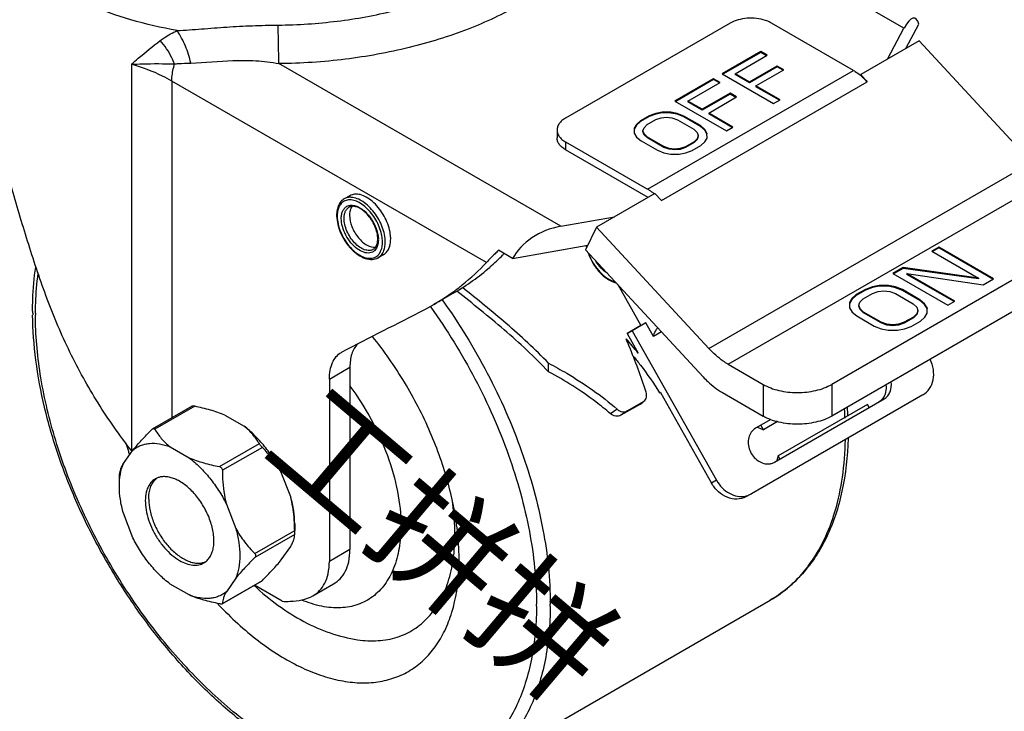
# Model space of a CAD drawing. Units: millimetres. Extents: x 733 to 1338, y -451 to -31.
# Drawn here: x 1089 to 1191, y -405 to -334 of the extents above; entities that cross this region are included whole.
import ezdxf

# ---------------------------------------------------------------- set-up
doc = ezdxf.new("R2010")
doc.units = ezdxf.units.MM
doc.header["$LTSCALE"] = 30.734
doc.layers.get('0').update_dxf_attribs({"linetype": 'CONTINUOUS'})
doc.layers.add('02___PRT_ALL_AXES', color=7, linetype='CONTINUOUS')
doc.layers.add('shuiyin', color=254, linetype='CONTINUOUS')
doc.styles.get("Standard").update_dxf_attribs({"font": 'txt', "width": 0.85})

msp = doc.modelspace()

# ---------------------------------------------------------------- linework, layer by layer
at = {"color": 7, "linetype": 'Continuous'}
for p, q in [((1180.51, -334.95), (1151.47, -318.19)), ((1162.62, -334.43), (1145.65, -344.22)), ((1175.32, -339.31), (1166.86, -334.43)), ((1180.69, -337.06), (1182.03, -334.54)), ((1178.81, -338.15), (1180.51, -334.95)), ((1182.07, -336.26), (1176.06, -339.73)), ((1182.07, -336.26), (1193.65, -348.79)), ((1165.75, -337.35), (1161.78, -339.65)), ((1165.75, -337.44), (1161.85, -339.69)), ((1163.12, -339.66), (1166.43, -337.74)), ((1165.75, -337.35), (1165.75, -337.44)), ((1166.43, -337.74), (1165.75, -337.35)), ((1166.36, -337.79), (1165.75, -337.44)), ((1100.92, -338.67), (1100.92, -378.49)), ((1145.15, -355.37), (1116.12, -338.6)), ((1154.1, -351.55), (1175.32, -339.31)), ((1161.78, -339.65), (1167.08, -342.71)), ((1164.58, -340.51), (1163.12, -339.66)), ((1163.12, -339.66), (1163.12, -339.74)), ((1164.58, -340.59), (1163.12, -339.74)), ((1167.46, -338.85), (1164.58, -340.51)), ((1167.46, -338.93), (1164.58, -340.59)), ((1165.26, -340.9), (1168.13, -339.24)), ((1167.46, -338.85), (1167.46, -338.93)), ((1168.13, -339.24), (1167.46, -338.85)), ((1168.06, -339.28), (1167.46, -338.93)), ((1176.02, -339.8), (1176.06, -339.73)), ((1176.73, -340.47), (1176.06, -339.73)), ((1105.08, -340.4), (1105.08, -375.12)), ((1137.49, -359.11), (1105.08, -340.4)), ((1155.52, -352.71), (1176.73, -340.47)), ((1160.89, -340.16), (1156.91, -342.46)), ((1160.89, -340.24), (1156.99, -342.5)), ((1158.25, -342.47), (1161.57, -340.55)), ((1161.57, -340.55), (1160.89, -340.16)), ((1160.89, -340.16), (1160.89, -340.24)), ((1161.5, -340.59), (1160.89, -340.24)), ((1164.58, -340.51), (1164.58, -340.59)), ((1162.59, -341.65), (1159.72, -343.31)), ((1162.59, -341.74), (1159.72, -343.39)), ((1163.27, -342.04), (1162.59, -341.65)), ((1162.59, -341.65), (1162.59, -341.74)), ((1163.2, -342.09), (1162.59, -341.74)), ((1167.74, -342.33), (1165.26, -340.9)), ((1165.26, -340.9), (1165.26, -340.98)), ((1167.67, -342.37), (1165.26, -340.98)), ((1156.91, -342.46), (1162.22, -345.52)), ((1159.72, -343.31), (1158.25, -342.47)), ((1158.25, -342.47), (1158.25, -342.55)), ((1159.72, -343.39), (1158.25, -342.55)), ((1160.4, -343.7), (1163.27, -342.04)), ((1167.08, -342.71), (1167.74, -342.33)), ((1154.93, -343.73), (1154.26, -343.99)), ((1154.93, -343.82), (1154.26, -344.07)), ((1155.6, -343.61), (1154.93, -343.73)), ((1155.6, -343.69), (1154.93, -343.82)), ((1154.93, -343.73), (1154.93, -343.82)), ((1156.49, -343.61), (1155.6, -343.61)), ((1155.6, -343.61), (1155.6, -343.69)), ((1156.49, -343.7), (1155.6, -343.69)), ((1157.16, -343.75), (1156.49, -343.61)), ((1156.49, -343.61), (1156.49, -343.7)), ((1157.16, -343.83), (1156.49, -343.7)), ((1157.84, -344.01), (1157.16, -343.75)), ((1157.16, -343.75), (1157.16, -343.83)), ((1157.84, -344.09), (1157.16, -343.83)), ((1159.72, -343.31), (1159.72, -343.39)), ((1162.88, -345.14), (1160.4, -343.7)), ((1160.4, -343.7), (1160.4, -343.78)), ((1162.81, -345.18), (1160.4, -343.78)), ((1152.94, -344.88), (1152.72, -345.27)), ((1153.38, -344.5), (1152.94, -344.88)), ((1153.38, -344.58), (1152.94, -344.96)), ((1152.94, -344.88), (1152.94, -344.96)), ((1154.26, -343.99), (1153.38, -344.5)), ((1154.26, -344.07), (1153.38, -344.58)), ((1153.38, -344.5), (1153.38, -344.58)), ((1154.06, -344.89), (1154.94, -344.38)), ((1154.26, -343.99), (1154.26, -344.07)), ((1154.94, -344.38), (1155.5, -344.19)), ((1155.5, -344.19), (1156.05, -344.13)), ((1156.05, -344.13), (1156.61, -344.2)), ((1156.61, -344.2), (1157.17, -344.39)), ((1157.17, -344.39), (1158.87, -345.37)), ((1159.53, -344.99), (1157.84, -344.01)), ((1157.84, -344.01), (1157.84, -344.09)), ((1159.53, -345.07), (1157.84, -344.09)), ((1144.77, -345.45), (1144.77, -346.27)), ((1152.94, -344.96), (1152.72, -345.35)), ((1152.72, -345.27), (1152.73, -345.78)), ((1152.73, -345.78), (1152.96, -346.17)), ((1153.62, -345.53), (1153.73, -345.21)), ((1153.74, -345.85), (1153.62, -345.53)), ((1153.74, -345.94), (1153.62, -345.61)), ((1153.73, -345.21), (1154.06, -344.89)), ((1154.08, -346.18), (1153.74, -345.85)), ((1153.74, -345.85), (1153.74, -345.94)), ((1158.87, -345.37), (1159.21, -345.69)), ((1159.21, -345.69), (1159.32, -346.02)), ((1159.53, -344.99), (1159.53, -345.07)), ((1159.98, -345.38), (1159.53, -344.99)), ((1159.98, -345.46), (1159.53, -345.07)), ((1159.98, -345.38), (1159.98, -345.46)), ((1160.21, -345.76), (1159.98, -345.38)), ((1160.21, -345.85), (1159.98, -345.46)), ((1160.22, -346.28), (1160.21, -345.76)), ((1160.21, -345.76), (1160.21, -345.85)), ((1162.22, -345.52), (1162.88, -345.14)), ((1145.65, -346.67), (1145.65, -347.49)), ((1145.65, -346.67), (1154.1, -351.55)), ((1152.96, -346.17), (1153.42, -346.56)), ((1153.42, -346.56), (1155.11, -347.54)), ((1154.08, -346.26), (1153.74, -345.94)), ((1155.77, -347.16), (1154.08, -346.18)), ((1154.08, -346.18), (1154.08, -346.26)), ((1155.77, -347.24), (1154.08, -346.26)), ((1158.89, -346.66), (1158.01, -347.17)), ((1158.89, -346.74), (1158.01, -347.25)), ((1159.22, -346.34), (1158.89, -346.66)), ((1159.22, -346.42), (1158.89, -346.74)), ((1158.89, -346.66), (1158.89, -346.74)), ((1159.32, -346.02), (1159.22, -346.34)), ((1159.32, -346.1), (1159.22, -346.42)), ((1159.22, -346.34), (1159.22, -346.42)), ((1159.57, -347.05), (1160.01, -346.67)), ((1160.01, -346.67), (1160.22, -346.28)), ((1154.14, -352.39), (1145.65, -347.49)), ((1155.11, -347.54), (1155.78, -347.8)), ((1156.33, -347.35), (1155.77, -347.16)), ((1155.77, -347.16), (1155.77, -347.24)), ((1156.33, -347.43), (1155.77, -347.24)), ((1155.78, -347.8), (1156.46, -347.93)), ((1156.89, -347.42), (1156.33, -347.35)), ((1156.33, -347.35), (1156.33, -347.43)), ((1156.89, -347.5), (1156.33, -347.43)), ((1157.45, -347.36), (1156.89, -347.42)), ((1156.89, -347.42), (1156.89, -347.5)), ((1157.45, -347.44), (1156.89, -347.5)), ((1157.35, -347.94), (1158.02, -347.81)), ((1158.01, -347.17), (1157.45, -347.36)), ((1158.01, -347.25), (1157.45, -347.44)), ((1157.45, -347.36), (1157.45, -347.44)), ((1158.01, -347.17), (1158.01, -347.25)), ((1158.02, -347.81), (1158.68, -347.56)), ((1158.68, -347.56), (1159.57, -347.05)), ((1156.46, -347.93), (1157.35, -347.94)), ((1160.41, -367.98), (1193.65, -348.79)), ((1162.39, -369.6), (1195.63, -350.41)), ((1154.84, -351.98), (1148.83, -355.45)), ((1155.52, -352.71), (1154.84, -351.98)), ((1145.15, -355.37), (1150.68, -354.38)), ((1148.83, -355.45), (1147.7, -357.79)), ((1148.83, -355.45), (1160.41, -367.98)), ((1199.22, -356.57), (1173.06, -371.67)), ((1140.19, -358.7), (1138.74, -357.85)), ((1140.19, -358.7), (1147.93, -357.32)), ((1147.7, -357.79), (1159.82, -370.9)), ((1184.09, -357.52), (1183.38, -357.93)), ((1183.38, -357.93), (1188.19, -360.71)), ((1184.09, -357.6), (1183.45, -357.97)), ((1189.74, -360.79), (1184.09, -357.52)), ((1184.09, -357.52), (1184.09, -357.6)), ((1189.67, -360.83), (1184.09, -357.6)), ((1199.22, -359.83), (1173.06, -374.94)), ((1180.43, -359.63), (1179.37, -360.24)), ((1180.43, -359.71), (1179.44, -360.28)), ((1188.19, -360.71), (1180.43, -359.63)), ((1180.43, -359.63), (1180.43, -359.71)), ((1188.19, -360.79), (1180.43, -359.71)), ((1179.37, -360.24), (1185.03, -363.51)), ((1180.8, -360.25), (1188.68, -361.4)), ((1185.74, -363.1), (1180.8, -360.25)), ((1180.8, -360.25), (1180.8, -360.33)), ((1185.67, -363.14), (1180.8, -360.33)), ((1188.19, -360.71), (1188.19, -360.79)), ((1188.68, -361.4), (1189.74, -360.79)), ((1151.03, -361.39), (1153.4, -365.6)), ((1176.54, -361.88), (1175.6, -362.42)), ((1176.54, -361.96), (1175.6, -362.5)), ((1177.25, -361.61), (1176.54, -361.88)), ((1177.25, -361.69), (1176.54, -361.96)), ((1176.54, -361.88), (1176.54, -361.96)), ((1177.97, -361.47), (1177.25, -361.61)), ((1177.97, -361.55), (1177.25, -361.69)), ((1177.25, -361.61), (1177.25, -361.69)), ((1177.27, -362.29), (1177.86, -362.09)), ((1177.86, -362.09), (1178.45, -362.03)), ((1178.92, -361.48), (1177.97, -361.47)), ((1177.97, -361.47), (1177.97, -361.55)), ((1178.92, -361.56), (1177.97, -361.55)), ((1178.45, -362.03), (1179.05, -362.1)), ((1179.64, -361.62), (1178.92, -361.48)), ((1178.92, -361.48), (1178.92, -361.56)), ((1179.64, -361.7), (1178.92, -361.56)), ((1179.05, -362.1), (1179.65, -362.31)), ((1180.36, -361.9), (1179.64, -361.62)), ((1179.64, -361.62), (1179.64, -361.7)), ((1180.36, -361.98), (1179.64, -361.7)), ((1182.16, -362.94), (1180.36, -361.9)), ((1180.36, -361.9), (1180.36, -361.98)), ((1182.16, -363.02), (1180.36, -361.98)), ((1134.2, -362.2), (1132.08, -363.43)), ((1175.13, -362.83), (1174.9, -363.24)), ((1175.13, -362.91), (1174.9, -363.32)), ((1175.6, -362.42), (1175.13, -362.83)), ((1175.6, -362.5), (1175.13, -362.91)), ((1175.13, -362.83), (1175.13, -362.91)), ((1175.6, -362.42), (1175.6, -362.5)), ((1175.97, -363.18), (1176.32, -362.84)), ((1176.32, -362.84), (1177.27, -362.29)), ((1179.65, -362.31), (1181.45, -363.35)), ((1182.64, -363.36), (1182.16, -362.94)), ((1182.16, -362.94), (1182.16, -363.02)), ((1182.64, -363.44), (1182.16, -363.02)), ((1185.03, -363.51), (1185.74, -363.1)), ((1131.14, -363.94), (1132.08, -363.43)), ((1131.7, -363.63), (1131.75, -363.69)), ((1131.75, -363.69), (1131.76, -363.71)), ((1174.9, -363.24), (1174.91, -363.79)), ((1174.91, -363.79), (1175.16, -364.21)), ((1175.86, -363.52), (1175.97, -363.18)), ((1175.99, -363.87), (1175.86, -363.52)), ((1175.99, -363.95), (1175.86, -363.6)), ((1176.35, -364.21), (1175.99, -363.87)), ((1175.99, -363.87), (1175.99, -363.95)), ((1176.35, -364.29), (1175.99, -363.95)), ((1181.45, -363.35), (1181.82, -363.7)), ((1181.82, -363.7), (1181.94, -364.04)), ((1181.94, -364.04), (1181.83, -364.38)), ((1181.94, -364.12), (1181.83, -364.47)), ((1182.89, -363.77), (1182.64, -363.36)), ((1182.64, -363.36), (1182.64, -363.44)), ((1182.89, -363.85), (1182.64, -363.44)), ((1182.9, -364.32), (1182.89, -363.77)), ((1182.89, -363.77), (1182.89, -363.85)), ((1175.16, -364.21), (1175.64, -364.62)), ((1175.64, -364.62), (1177.45, -365.66)), ((1178.15, -365.25), (1176.35, -364.21)), ((1176.35, -364.21), (1176.35, -364.29)), ((1178.15, -365.34), (1176.35, -364.29)), ((1181.48, -364.73), (1180.54, -365.27)), ((1181.48, -364.81), (1180.54, -365.35)), ((1181.26, -365.69), (1182.2, -365.14)), ((1181.83, -364.38), (1181.48, -364.73)), ((1181.83, -364.47), (1181.48, -364.81)), ((1181.48, -364.73), (1181.48, -364.81)), ((1181.83, -364.38), (1181.83, -364.47)), ((1182.2, -365.14), (1182.67, -364.73)), ((1182.67, -364.73), (1182.9, -364.32)), ((1153.4, -365.6), (1151.99, -366.42)), ((1151.99, -366.42), (1152.5, -366.15)), ((1153.91, -365.33), (1152.5, -366.15)), ((1152.5, -366.15), (1161.19, -381.56)), ((1153.91, -365.33), (1153.4, -365.6)), ((1154.69, -366.72), (1153.91, -365.33)), ((1177.45, -365.66), (1178.17, -365.94)), ((1178.75, -365.46), (1178.15, -365.25)), ((1178.15, -365.25), (1178.15, -365.34)), ((1178.75, -365.55), (1178.15, -365.34)), ((1178.17, -365.94), (1178.88, -366.08)), ((1179.35, -365.54), (1178.75, -365.46)), ((1178.75, -365.46), (1178.75, -365.55)), ((1179.35, -365.62), (1178.75, -365.55)), ((1178.88, -366.08), (1179.84, -366.09)), ((1179.94, -365.47), (1179.35, -365.54)), ((1179.35, -365.54), (1179.35, -365.62)), ((1179.94, -365.55), (1179.35, -365.62)), ((1179.84, -366.09), (1180.55, -365.96)), ((1180.54, -365.27), (1179.94, -365.47)), ((1180.54, -365.35), (1179.94, -365.55)), ((1179.94, -365.47), (1179.94, -365.55)), ((1180.54, -365.27), (1180.54, -365.35)), ((1180.55, -365.96), (1181.26, -365.69)), ((1151.99, -366.42), (1153.14, -368.45)), ((1155.52, -366.24), (1154.69, -366.72)), ((1122.55, -368.37), (1122.63, -368.32)), ((1121.31, -371.12), (1123.43, -369.89)), ((1123.43, -369.89), (1123.43, -388.7)), ((1143.9, -370.37), (1143.9, -369.49)), ((1162.39, -369.6), (1165.99, -371.67)), ((1121.31, -371.12), (1121.31, -389.93)), ((1165.99, -371.67), (1165.99, -374.94)), ((1173.06, -371.67), (1173.06, -374.94)), ((1155.42, -372.5), (1155.34, -372.55)), ((1155.34, -372.55), (1155.42, -372.5)), ((1155.42, -372.5), (1160.68, -381.84)), ((1161.8, -372.52), (1165.99, -374.94)), ((1182.46, -372.75), (1164.79, -382.95)), ((1167.16, -379.69), (1178.48, -373.16)), ((1177.97, -373.43), (1178.48, -373.16)), ((1103.1, -376.26), (1107.16, -373.92)), ((1107.44, -373.93), (1103.32, -376.3)), ((1150.96, -374.22), (1150.27, -374.69)), ((1153.35, -373.7), (1151.34, -374.86)), ((1153.63, -373.47), (1152.03, -374.4)), ((1153.35, -373.7), (1153.63, -373.47)), ((1153.45, -373.63), (1153.35, -373.7)), ((1153.45, -373.63), (1153.63, -373.48)), ((1153.63, -373.47), (1153.72, -373.41)), ((1176.74, -373.74), (1167.55, -379.05)), ((1176.91, -374.04), (1176.74, -373.74)), ((1110.56, -374.84), (1112.52, -375.97)), ((1152.03, -374.4), (1151.34, -374.86)), ((1166.78, -375.29), (1165.2, -376.2)), ((1165.42, -376.07), (1166.03, -376.35)), ((1166.03, -376.35), (1165.75, -375.86)), ((1167.49, -375.51), (1166.03, -376.35)), ((1104.91, -378.11), (1106.86, -379.24)), ((1109.98, -380.15), (1114.1, -377.77)), ((1114.41, -378.16), (1110.29, -380.53)), ((1100.09, -379.84), (1101.07, -378.45)), ((1100.95, -378.54), (1100.92, -378.49)), ((1100.98, -378.58), (1100.95, -378.54)), ((1167.55, -379.05), (1167.41, -379.52)), ((1167.71, -379.35), (1167.55, -379.05)), ((1167.13, -379.71), (1167.16, -379.69)), ((1167.13, -379.71), (1167.16, -379.69)), ((1099.68, -382.16), (1099.68, -381.22)), ((1117.33, -383.26), (1116.35, -380.74)), ((1161.19, -381.56), (1160.68, -381.84)), ((1164.73, -382.98), (1164.22, -383.26)), ((1164.73, -382.98), (1164.79, -382.95)), ((1110.7, -384.01), (1111.68, -386.53)), ((1101.07, -387.48), (1100.09, -384.96)), ((1117.74, -386.06), (1117.74, -386.74)), ((1113.62, -389.12), (1117.74, -386.74)), ((1117.74, -387.15), (1113.62, -389.53)), ((1116.35, -389.77), (1117.33, -388.38)), ((1123.43, -388.7), (1121.31, -389.93)), ((1134.65, -390.73), (1134.68, -389.71)), ((1170.59, -390.47), (1170.63, -390.42)), ((1106.86, -393.38), (1104.91, -392.25)), ((1110.27, -394.3), (1114.32, -391.96)), ((1110.29, -394.27), (1114.41, -391.89)), ((1111.68, -391.65), (1110.7, -393.04)), ((1116.44, -394.03), (1113.59, -392.38)), ((1119.62, -393.46), (1121.74, -392.23)), ((1136.3, -411.48), (1166.71, -393.93))]:
    msp.add_line(p, q, dxfattribs=at)
for centre, radius, start, end in [((1151.14, -356.56), 5.82, 51.2887, 55.1791), ((1123.43, -353.56), 1.17, 112.9433, 120.0167), ((1125.4, -354.23), 3.34, 180.0056, 181.4242), ((1125.13, -354.31), 3.01, 178.524, 180.0046), ((1124.05, -356.68), 2.25, 357.9814, 0.0094), ((1123.76, -356.76), 2.59, 0.0097, 1.8336), ((1152.22, -356.57), 4.53, 189.8342, 193.0607), ((1151.95, -356.68), 4.19, 189.0349, 191.3021), ((1125.54, -357.56), 1.11, 293.1345, 306.9529), ((1122.05, -341.53), 23.99, 311.2178, 315.6223), ((1121.64, -341.11), 24.58, 315.6016, 315.9356), ((1122.71, -342.31), 22.97, 300.0147, 311.2711), ((1120.64, -343.61), 22.88, 300.0102, 306.1069), ((1126.24, -364.11), 35.5, 180.0003, 180.3523), ((1126.62, -364.1), 35.87, 180.3522, 180.6621), ((1086, -394.99), 71.59, 22.3658, 23.0323), ((1120.3, -395), 42.23, 38.9614, 41.5865), ((1089.88, -393.43), 67.41, 18.1196, 22.3994), ((1135.61, -376.86), 38.87, 2.5423, 3.8721), ((1136.07, -376.44), 38.69, 2.1944, 3.5295), ((1136.63, -367.01), 37.83, 196.45, 197.7958), ((1137.35, -366.78), 38.59, 197.7919, 198.3486), ((1104.61, -382.71), 1.74, 131.0491, 133.1954), ((1104.6, -382.69), 1.71, 128.1796, 131.0489), ((1097.31, -387.02), 20.43, 0.7871, 2.7026), ((1110.73, -389.71), 23.95, 0.0016, 0.6496), ((1107.88, -388.36), 1.74, 286.8066, 288.9539), ((1107.89, -388.39), 1.71, 288.9541, 291.8202), ((1160.4, -383.01), 12.61, 300.0134, 311.36), ((1137.4, -368.56), 37.72, 223.0007, 223.1932), ((1108.89, -394.32), 35.18, 359.666, 0.0003)]:
    msp.add_arc(centre, radius, start, end, dxfattribs=at)
for centre, major_axis, ratio, start_param, end_param in [((1180.51, -339.04), (1.08, 5.13), 0.246829, 5.828569, 6.987849), ((1145.15, -359.45), (5.22, 1.99), 0.70709, 1.307773, 2.467052)]:
    msp.add_ellipse(centre, major_axis=major_axis, ratio=ratio, start_param=start_param, end_param=end_param, dxfattribs=at)
for points, knots in [([(1105.62, -335.19), (1104.02, -334.9), (1100.91, -334.18), (1096.53, -332.66), (1092.6, -330.77), (1089.23, -328.54), (1086.5, -326.02), (1084.47, -323.27), (1083.21, -320.34), (1082.93, -318.29), (1082.93, -317.3)], [0, 0, 0, 0, 0.157073, 0.30669, 0.446971, 0.576652, 0.695345, 0.803802, 0.904166, 1, 1, 1, 1]), ([(1151.47, -318.19), (1151.45, -318.86), (1151.29, -320.21), (1150.52, -322.9), (1148.66, -326.19), (1145.28, -329.69), (1140.84, -332.74), (1135.51, -335.23), (1129.46, -337.1), (1122.92, -338.28), (1118.41, -338.58), (1116.12, -338.6)], [0, 0, 0, 0, 0.045152, 0.091289, 0.188936, 0.29733, 0.418154, 0.551086, 0.694337, 0.845108, 1, 1, 1, 1]), ([(1116.04, -334.63), (1118.07, -334.61), (1122.09, -334.34), (1127.9, -333.29), (1133.27, -331.63), (1136.57, -330.09), (1138.08, -329.22)], [0, 0, 0, 0, 0.266209, 0.525336, 0.771528, 1, 1, 1, 1]), ([(1100.92, -378.49), (1099.69, -376.92), (1097.4, -373.64), (1094.98, -369.27), (1093.33, -365.64), (1092.23, -362.88), (1091.24, -360.08), (1090.02, -356.32), (1088.62, -351.55), (1087.01, -345.76), (1085.45, -339.94), (1084.47, -336.03), (1084.05, -334.07)], [0, 0, 0, 0, 0.125055, 0.25009, 0.31237, 0.374407, 0.436311, 0.498162, 0.622273, 0.747763, 0.874569, 1, 1, 1, 1]), ([(1105.62, -335.19), (1106.46, -335.16), (1108.16, -335.03), (1110.75, -334.82), (1113.38, -334.68), (1115.15, -334.64), (1116.04, -334.63)], [0, 0, 0, 0, 0.241432, 0.491362, 0.74512, 1, 1, 1, 1]), ([(1116.12, -338.6), (1116.1, -338.03), (1116.07, -336.7), (1116.05, -335.38), (1116.04, -334.63)], [0, 0, 0, 0, 0.436847, 1, 1, 1, 1]), ([(1166.24, -334.15), (1165.95, -334.05), (1165.32, -333.92), (1164.36, -333.9), (1163.44, -334.06), (1162.87, -334.28), (1162.62, -334.43)], [0, 0, 0, 0, 0.251467, 0.51395, 0.769009, 1, 1, 1, 1]), ([(1166.86, -334.43), (1166.82, -334.4), (1166.62, -334.29), (1166.41, -334.21), (1166.24, -334.15)], [0, 0, 0, 0, 0.239066, 1, 1, 1, 1]), ([(1103.89, -336.23), (1104.02, -336.13), (1104.57, -335.74), (1105.16, -335.42), (1105.62, -335.19)], [0, 0, 0, 0, 0.24395, 1, 1, 1, 1]), ([(1107.04, -338.54), (1106.91, -337.94), (1106.55, -336.77), (1105.96, -335.69), (1105.62, -335.19)], [0, 0, 0, 0, 0.502529, 1, 1, 1, 1]), ([(1100.92, -338.67), (1101.15, -338.46), (1102.13, -337.63), (1103.11, -336.81), (1103.89, -336.23)], [0, 0, 0, 0, 0.244368, 1, 1, 1, 1]), ([(1105.37, -338.64), (1105.28, -338.42), (1104.9, -337.56), (1104.36, -336.76), (1103.89, -336.23)], [0, 0, 0, 0, 0.248362, 1, 1, 1, 1]), ([(1100.92, -338.67), (1101.3, -338.65), (1102.78, -338.59), (1104.27, -338.6), (1105.37, -338.64)], [0, 0, 0, 0, 0.259705, 1, 1, 1, 1]), ([(1105.08, -340.4), (1104.77, -340.22), (1103.44, -339.51), (1102.02, -338.98), (1100.92, -338.67)], [0, 0, 0, 0, 0.237522, 1, 1, 1, 1]), ([(1105.08, -340.4), (1105.08, -340.26), (1105.11, -339.67), (1105.23, -339.08), (1105.37, -338.64)], [0, 0, 0, 0, 0.23517, 1, 1, 1, 1]), ([(1105.37, -338.64), (1105.5, -338.62), (1106.06, -338.57), (1106.61, -338.55), (1107.04, -338.54)], [0, 0, 0, 0, 0.243784, 1, 1, 1, 1]), ([(1107.04, -338.54), (1108.49, -338.52), (1110.71, -338.25), (1113.75, -338.26), (1115.33, -338.46), (1116.12, -338.6)], [0, 0, 0, 0, 0.477546, 0.736203, 1, 1, 1, 1]), ([(1175.32, -339.31), (1175.38, -339.34), (1175.62, -339.49), (1175.86, -339.66), (1176.02, -339.8)], [0, 0, 0, 0, 0.241547, 1, 1, 1, 1]), ([(1176.02, -339.8), (1176.09, -339.85), (1176.33, -340.06), (1176.57, -340.29), (1176.73, -340.47)], [0, 0, 0, 0, 0.243591, 1, 1, 1, 1]), ([(1145.65, -344.22), (1145.52, -344.3), (1145.28, -344.46), (1144.99, -344.76), (1144.81, -345.1), (1144.77, -345.33), (1144.77, -345.45)], [0, 0, 0, 0, 0.289702, 0.549086, 0.782215, 1, 1, 1, 1]), ([(1144.77, -345.45), (1144.77, -345.56), (1144.81, -345.8), (1144.99, -346.13), (1145.28, -346.43), (1145.52, -346.6), (1145.65, -346.67)], [0, 0, 0, 0, 0.217784, 0.450913, 0.710298, 1, 1, 1, 1]), ([(1145.65, -347.49), (1145.52, -347.41), (1145.28, -347.25), (1144.99, -346.95), (1144.81, -346.62), (1144.77, -346.38), (1144.77, -346.27)], [0, 0, 0, 0, 0.289702, 0.549087, 0.782216, 1, 1, 1, 1]), ([(1154.46, -351.78), (1154.43, -351.76), (1154.32, -351.68), (1154.2, -351.61), (1154.1, -351.55)], [0, 0, 0, 0, 0.254522, 1, 1, 1, 1]), ([(1122.84, -352.55), (1122.71, -352.62), (1122.48, -352.82), (1122.23, -353.22), (1122.09, -353.7), (1122.06, -354.05), (1122.06, -354.23)], [0, 0, 0, 0, 0.22668, 0.46344, 0.719849, 1, 1, 1, 1]), ([(1122.92, -352.74), (1122.8, -352.79), (1122.57, -352.95), (1122.31, -353.29), (1122.16, -353.74), (1122.12, -354.06), (1122.12, -354.24)], [0, 0, 0, 0, 0.220203, 0.452184, 0.710001, 1, 1, 1, 1]), ([(1126.69, -356.2), (1126.58, -355.68), (1126.16, -354.68), (1125.35, -353.62), (1124.57, -353.01), (1123.99, -352.72), (1123.43, -352.62), (1123.07, -352.68), (1122.92, -352.74)], [0, 0, 0, 0, 0.28488, 0.569925, 0.698781, 0.813064, 0.912212, 1, 1, 1, 1]), ([(1123.56, -352.39), (1123.51, -352.38), (1123.31, -352.38), (1123.11, -352.43), (1122.97, -352.48)], [0, 0, 0, 0, 0.261794, 1, 1, 1, 1]), ([(1127.07, -357.01), (1127.07, -356.48), (1126.82, -355.38), (1126.14, -354.16), (1125.4, -353.32), (1124.66, -352.7), (1123.99, -352.41), (1123.56, -352.39)], [0, 0, 0, 0, 0.253628, 0.532479, 0.667776, 0.793066, 1, 1, 1, 1]), ([(1122.54, -354.56), (1122.54, -354.41), (1122.56, -354.13), (1122.69, -353.75), (1122.9, -353.45), (1123.09, -353.32), (1123.2, -353.27)], [0, 0, 0, 0, 0.291659, 0.550191, 0.781454, 1, 1, 1, 1]), ([(1122.82, -354.56), (1122.82, -354.43), (1122.84, -354.19), (1122.94, -353.86), (1123.1, -353.59), (1123.26, -353.46), (1123.34, -353.41)], [0, 0, 0, 0, 0.28954, 0.549112, 0.782257, 1, 1, 1, 1]), ([(1123.2, -353.27), (1123.23, -353.26), (1123.38, -353.21), (1123.54, -353.19), (1123.65, -353.2)], [0, 0, 0, 0, 0.241764, 1, 1, 1, 1]), ([(1126.3, -356.68), (1126.3, -356.47), (1126.24, -356.01), (1126.01, -355.34), (1125.66, -354.69), (1125.22, -354.11), (1124.72, -353.67), (1124.21, -353.38), (1123.74, -353.28), (1123.45, -353.35), (1123.34, -353.41)], [0, 0, 0, 0, 0.130308, 0.275493, 0.427016, 0.575555, 0.712149, 0.82942, 0.923733, 1, 1, 1, 1]), ([(1123.65, -353.2), (1123.98, -353.21), (1124.48, -353.43), (1125.05, -353.89), (1125.61, -354.52), (1126.14, -355.45), (1126.34, -356.28), (1126.36, -356.68)], [0, 0, 0, 0, 0.206039, 0.330546, 0.465125, 0.743771, 1, 1, 1, 1]), ([(1122.06, -354.31), (1122.07, -354.61), (1122.16, -355.23), (1122.48, -356.13), (1122.96, -356.99), (1123.56, -357.74), (1124.25, -358.33), (1124.97, -358.71), (1125.7, -358.84), (1126.15, -358.72), (1126.34, -358.61)], [0, 0, 0, 0, 0.129182, 0.269308, 0.413876, 0.555291, 0.686678, 0.803663, 0.9063, 1, 1, 1, 1]), ([(1122.12, -354.31), (1122.12, -354.59), (1122.19, -355.16), (1122.47, -356.01), (1122.9, -356.83), (1123.45, -357.56), (1124.08, -358.14), (1124.74, -358.54), (1125.39, -358.71), (1125.81, -358.65), (1125.98, -358.58)], [0, 0, 0, 0, 0.127327, 0.267269, 0.413026, 0.5568, 0.691122, 0.810269, 0.912027, 1, 1, 1, 1]), ([(1126.28, -357.33), (1126.23, -357.53), (1126.08, -357.81), (1125.76, -358.04), (1125.38, -358.16), (1124.8, -358.08), (1124.13, -357.69), (1123.5, -357.07), (1122.98, -356.29), (1122.64, -355.44), (1122.54, -354.84), (1122.54, -354.56)], [0, 0, 0, 0, 0.097957, 0.142928, 0.188416, 0.28981, 0.413685, 0.557578, 0.711639, 0.863116, 1, 1, 1, 1]), ([(1125.84, -357.74), (1125.72, -357.82), (1125.4, -357.9), (1124.9, -357.8), (1124.38, -357.51), (1123.89, -357.08), (1123.45, -356.52), (1123.11, -355.88), (1122.88, -355.22), (1122.82, -354.77), (1122.82, -354.56)], [0, 0, 0, 0, 0.086936, 0.186407, 0.303797, 0.437611, 0.582116, 0.729425, 0.871188, 1, 1, 1, 1]), ([(1126.25, -357.14), (1126.25, -357.11), (1126.28, -356.99), (1126.29, -356.86), (1126.3, -356.76)], [0, 0, 0, 0, 0.236121, 1, 1, 1, 1]), ([(1126.36, -356.76), (1126.36, -356.81), (1126.35, -357.01), (1126.32, -357.2), (1126.28, -357.33)], [0, 0, 0, 0, 0.264436, 1, 1, 1, 1]), ([(1126.34, -358.61), (1126.46, -358.54), (1126.67, -358.36), (1126.9, -357.99), (1127.04, -357.52), (1127.07, -357.19), (1127.07, -357.01)], [0, 0, 0, 0, 0.217774, 0.450902, 0.710365, 1, 1, 1, 1]), ([(1126.52, -358.1), (1126.56, -358.03), (1126.73, -357.69), (1126.78, -357.3), (1126.78, -357.01)], [0, 0, 0, 0, 0.226214, 1, 1, 1, 1]), ([(1126.78, -357.01), (1126.78, -356.94), (1126.77, -356.67), (1126.73, -356.4), (1126.69, -356.2)], [0, 0, 0, 0, 0.238312, 1, 1, 1, 1]), ([(1125.84, -357.74), (1125.94, -357.69), (1126.12, -357.51), (1126.21, -357.27), (1126.25, -357.14)], [0, 0, 0, 0, 0.454205, 1, 1, 1, 1]), ([(1138.74, -357.85), (1138.62, -357.97), (1138.19, -358.38), (1137.78, -358.8), (1137.49, -359.11)], [0, 0, 0, 0, 0.280606, 1, 1, 1, 1]), ([(1126.21, -358.44), (1126.27, -358.4), (1126.34, -358.34), (1126.4, -358.27), (1126.41, -358.25)], [0, 0, 0, 0, 0.745819, 1, 1, 1, 1]), ([(1147.95, -358.09), (1148.08, -358.46), (1148.41, -359.18), (1149.1, -360.11), (1149.9, -360.82), (1150.53, -361.12), (1150.83, -361.2)], [0, 0, 0, 0, 0.269167, 0.537088, 0.784665, 1, 1, 1, 1]), ([(1148.01, -358.15), (1148.14, -358.5), (1148.46, -359.18), (1149.11, -360.05), (1149.86, -360.72), (1150.44, -361.01), (1150.72, -361.08)], [0, 0, 0, 0, 0.271392, 0.540912, 0.788482, 1, 1, 1, 1]), ([(1149.95, -360.24), (1149.72, -360.08), (1149.28, -359.7), (1148.94, -359.23), (1148.78, -358.97)], [0, 0, 0, 0, 0.479161, 1, 1, 1, 1]), ([(1090.74, -364.11), (1090.74, -363.72), (1090.77, -362.2), (1090.89, -360.68), (1091.06, -359.57)], [0, 0, 0, 0, 0.257078, 1, 1, 1, 1]), ([(1134.12, -362.1), (1134.42, -361.88), (1135.61, -360.96), (1136.72, -359.93), (1137.49, -359.11)], [0, 0, 0, 0, 0.247922, 1, 1, 1, 1]), ([(1091.03, -364.32), (1091.04, -363.96), (1091.07, -362.6), (1091.18, -361.23), (1091.32, -360.23)], [0, 0, 0, 0, 0.257117, 1, 1, 1, 1]), ([(1143.9, -370.37), (1142.45, -368.84), (1139.36, -365.98), (1136.08, -363.36), (1134.44, -362.05)], [0, 0, 0, 0, 0.50122, 1, 1, 1, 1]), ([(1143.9, -369.49), (1142.52, -368.05), (1139.61, -365.38), (1136.54, -362.9), (1135.02, -361.68)], [0, 0, 0, 0, 0.50478, 1, 1, 1, 1]), ([(1132.93, -362.94), (1134.65, -365.35), (1137.75, -370.4), (1141.26, -378.38), (1143.49, -386.39), (1144.07, -391.75), (1144.07, -394.32)], [0, 0, 0, 0, 0.26356, 0.52416, 0.772292, 1, 1, 1, 1]), ([(1131.76, -363.71), (1133.44, -366.06), (1136.47, -370.98), (1139.91, -378.76), (1142.09, -386.58), (1142.65, -391.82), (1142.65, -394.32)], [0, 0, 0, 0, 0.26351, 0.524126, 0.772292, 1, 1, 1, 1]), ([(1136.3, -411.48), (1135.34, -412.04), (1133.24, -412.92), (1129.79, -413.44), (1126.12, -413.2), (1122.31, -412.22), (1118.43, -410.54), (1114.55, -408.21), (1110.75, -405.27), (1107.08, -401.79), (1103.64, -397.84), (1100.48, -393.5), (1097.68, -388.86), (1095.28, -384.01), (1093.34, -379.07), (1091.91, -374.12), (1091, -369.27), (1090.76, -366.07), (1090.74, -364.52)], [0, 0, 0, 0, 0.044584, 0.090634, 0.139409, 0.191811, 0.248319, 0.309005, 0.373596, 0.441551, 0.512122, 0.58442, 0.657467, 0.730251, 0.801771, 0.871088, 0.937377, 1, 1, 1, 1]), ([(1142.65, -394.52), (1142.64, -396.36), (1142.41, -399.06), (1141.56, -402.44), (1140.69, -404.7), (1139.6, -406.72), (1138.28, -408.47), (1136.75, -409.95), (1135.03, -411.13), (1133.13, -412), (1131.07, -412.55), (1128.88, -412.78), (1126.57, -412.69), (1124.18, -412.27), (1120.81, -411.28), (1116.51, -409.21), (1111.52, -405.69), (1106.73, -401.2), (1102.32, -395.89), (1098.45, -389.97), (1095.27, -383.65), (1092.89, -377.18), (1091.41, -370.79), (1091.03, -366.55), (1091.03, -364.52)], [0, 0, 0, 0, 0.060123, 0.087818, 0.114003, 0.138832, 0.16255, 0.185478, 0.208003, 0.230551, 0.253543, 0.277361, 0.30232, 0.328653, 0.356511, 0.416964, 0.483595, 0.555453, 0.631057, 0.708603, 0.786133, 0.861688, 0.933466, 1, 1, 1, 1]), ([(1154.69, -366.72), (1154.72, -366.63), (1154.82, -366.32), (1154.98, -366.02), (1155.14, -365.83)], [0, 0, 0, 0, 0.266773, 1, 1, 1, 1]), ([(1134.54, -387.13), (1134.37, -385.38), (1133.67, -381.79), (1131.81, -376.52), (1129.17, -371.4), (1126.96, -368.22), (1125.75, -366.72)], [0, 0, 0, 0, 0.23433, 0.484724, 0.742979, 1, 1, 1, 1]), ([(1124.21, -367.51), (1123.94, -367.79), (1123.52, -368.57), (1123.43, -369.43), (1123.43, -369.89)], [0, 0, 0, 0, 0.456889, 1, 1, 1, 1]), ([(1162.39, -369.6), (1162.22, -369.5), (1161.5, -369.03), (1160.86, -368.46), (1160.41, -367.98)], [0, 0, 0, 0, 0.235031, 1, 1, 1, 1]), ([(1121.31, -371.12), (1121.31, -370.81), (1121.35, -370.24), (1121.59, -369.44), (1121.98, -368.8), (1122.35, -368.49), (1122.55, -368.37)], [0, 0, 0, 0, 0.28977, 0.549021, 0.782188, 1, 1, 1, 1]), ([(1152.66, -368.8), (1152.9, -369.09), (1153.85, -370.3), (1154.73, -371.56), (1155.34, -372.55)], [0, 0, 0, 0, 0.246516, 1, 1, 1, 1]), ([(1182.46, -372.75), (1182.73, -372.59), (1183.21, -372.13), (1183.58, -371.19), (1183.59, -370.12), (1183.37, -369.41), (1183.2, -369.08)], [0, 0, 0, 0, 0.226856, 0.467907, 0.727459, 1, 1, 1, 1]), ([(1143.9, -369.49), (1144.53, -369.82), (1147.01, -371.2), (1149.35, -372.83), (1150.96, -374.22)], [0, 0, 0, 0, 0.250332, 1, 1, 1, 1]), ([(1150.27, -374.69), (1149.78, -374.27), (1147.79, -372.65), (1145.6, -371.28), (1143.9, -370.37)], [0, 0, 0, 0, 0.24942, 1, 1, 1, 1]), ([(1159.82, -370.9), (1159.98, -371.07), (1160.58, -371.67), (1161.26, -372.21), (1161.8, -372.52)], [0, 0, 0, 0, 0.264368, 1, 1, 1, 1]), ([(1123.43, -371.86), (1124.24, -372.95), (1125.7, -375.25), (1127.36, -378.91), (1128.41, -382.6), (1128.69, -385.07), (1128.69, -386.25)], [0, 0, 0, 0, 0.262927, 0.523722, 0.77225, 1, 1, 1, 1]), ([(1165.99, -371.67), (1166.49, -371.96), (1167.66, -372.38), (1169.52, -372.59), (1171.39, -372.38), (1172.56, -371.96), (1173.06, -371.67)], [0, 0, 0, 0, 0.237238, 0.500001, 0.762763, 1, 1, 1, 1]), ([(1178.36, -373.09), (1178.5, -372.91), (1178.71, -372.45), (1178.72, -371.95), (1178.69, -371.7)], [0, 0, 0, 0, 0.479972, 1, 1, 1, 1]), ([(1178.48, -373.16), (1178.61, -373.08), (1178.86, -372.87), (1179.2, -372.29), (1179.24, -371.75), (1179.19, -371.41)], [0, 0, 0, 0, 0.233752, 0.476756, 1, 1, 1, 1]), ([(1153.72, -373.41), (1153.78, -373.36), (1153.89, -373.23), (1154.02, -372.91), (1154, -372.64), (1153.95, -372.47)], [0, 0, 0, 0, 0.234677, 0.477975, 1, 1, 1, 1]), ([(1177.97, -373.43), (1178, -373.41), (1178.15, -373.31), (1178.28, -373.19), (1178.36, -373.09)], [0, 0, 0, 0, 0.247732, 1, 1, 1, 1]), ([(1107.44, -373.93), (1107.41, -373.92), (1107.35, -373.91), (1107.27, -373.9), (1107.21, -373.91), (1107.17, -373.92), (1107.15, -373.92)], [0, 0, 0, 0, 0.325449, 0.612425, 0.840662, 1, 1, 1, 1]), ([(1110.56, -374.84), (1110.07, -374.64), (1109.04, -374.29), (1107.98, -374.04), (1107.44, -373.93)], [0, 0, 0, 0, 0.488635, 1, 1, 1, 1]), ([(1150.96, -374.22), (1151.11, -374.36), (1151.39, -374.5), (1151.78, -374.5), (1151.95, -374.44), (1152.03, -374.4)], [0, 0, 0, 0, 0.526403, 0.76895, 1, 1, 1, 1]), ([(1151.34, -374.86), (1151.27, -374.9), (1151.09, -374.97), (1150.7, -374.96), (1150.42, -374.82), (1150.27, -374.69)], [0, 0, 0, 0, 0.231023, 0.473556, 1, 1, 1, 1]), ([(1173.06, -374.94), (1172.56, -375.23), (1171.39, -375.65), (1169.52, -375.85), (1167.66, -375.65), (1166.49, -375.23), (1165.99, -374.94)], [0, 0, 0, 0, 0.237237, 0.499999, 0.762762, 1, 1, 1, 1]), ([(1103.02, -376.33), (1103.02, -376.33), (1103.05, -376.3), (1103.08, -376.27), (1103.11, -376.26)], [0, 0, 0, 0, 0.264412, 1, 1, 1, 1]), ([(1103.11, -376.26), (1103.13, -376.25), (1103.17, -376.23), (1103.23, -376.23), (1103.29, -376.26), (1103.31, -376.29), (1103.32, -376.3)], [0, 0, 0, 0, 0.283219, 0.526433, 0.755157, 1, 1, 1, 1]), ([(1103.32, -376.3), (1103.52, -376.63), (1103.87, -377.11), (1104.42, -377.7), (1104.74, -377.97), (1104.91, -378.11)], [0, 0, 0, 0, 0.479259, 0.733348, 1, 1, 1, 1]), ([(1116.35, -380.74), (1116.12, -380.27), (1115.59, -379.34), (1114.67, -378.06), (1113.65, -376.92), (1112.9, -376.27), (1112.52, -375.97)], [0, 0, 0, 0, 0.259152, 0.515809, 0.764419, 1, 1, 1, 1]), ([(1114.1, -377.77), (1113.9, -377.45), (1113.55, -376.97), (1113, -376.38), (1112.69, -376.1), (1112.52, -375.97)], [0, 0, 0, 0, 0.479259, 0.733348, 1, 1, 1, 1]), ([(1165.2, -376.2), (1165.03, -376.3), (1164.73, -376.58), (1164.48, -377.15), (1164.43, -377.81), (1164.6, -378.48), (1164.95, -379.09), (1165.44, -379.56), (1166.03, -379.85), (1166.46, -379.88), (1166.66, -379.86)], [0, 0, 0, 0, 0.111911, 0.230102, 0.356899, 0.490448, 0.62614, 0.758551, 0.883513, 1, 1, 1, 1]), ([(1101.07, -378.45), (1101.36, -378.1), (1101.99, -377.38), (1102.66, -376.69), (1103.02, -376.33)], [0, 0, 0, 0, 0.475612, 1, 1, 1, 1]), ([(1174.75, -377.24), (1174.71, -379.07), (1174.42, -381.75), (1173.51, -385.12), (1172.61, -387.38), (1171.47, -389.42), (1170.1, -391.22), (1168.52, -392.74), (1167.33, -393.57), (1166.71, -393.93)], [0, 0, 0, 0, 0.283057, 0.41469, 0.540185, 0.660295, 0.776079, 0.888813, 1, 1, 1, 1]), ([(1101.07, -378.45), (1101.19, -378.35), (1101.44, -378.17), (1101.86, -377.96), (1102.31, -377.82), (1102.96, -377.71), (1103.85, -377.76), (1104.55, -377.97), (1104.91, -378.11)], [0, 0, 0, 0, 0.11462, 0.229007, 0.345007, 0.464394, 0.718479, 1, 1, 1, 1]), ([(1114.41, -378.16), (1114.35, -378.09), (1114.26, -377.99), (1114.16, -377.87), (1114.12, -377.8), (1114.1, -377.77)], [0, 0, 0, 0, 0.539462, 0.794233, 1, 1, 1, 1]), ([(1116.35, -380.74), (1116.09, -380.26), (1115.49, -379.36), (1114.78, -378.54), (1114.41, -378.16)], [0, 0, 0, 0, 0.507632, 1, 1, 1, 1]), ([(1170.63, -390.42), (1171.25, -389.6), (1172.35, -387.76), (1173.53, -384.65), (1174.26, -381.14), (1174.44, -378.68), (1174.47, -377.4)], [0, 0, 0, 0, 0.223602, 0.463347, 0.721821, 1, 1, 1, 1]), ([(1106.86, -379.24), (1107.35, -379.44), (1108.38, -379.79), (1109.44, -380.04), (1109.98, -380.15)], [0, 0, 0, 0, 0.488635, 1, 1, 1, 1]), ([(1106.86, -379.24), (1107.25, -379.53), (1108, -380.19), (1109.02, -381.33), (1109.93, -382.61), (1110.46, -383.53), (1110.7, -384.01)], [0, 0, 0, 0, 0.235581, 0.484191, 0.740848, 1, 1, 1, 1]), ([(1099.68, -381.07), (1099.69, -380.89), (1099.76, -380.59), (1099.91, -380.18), (1100.03, -379.96), (1100.09, -379.84)], [0, 0, 0, 0, 0.426089, 0.690907, 1, 1, 1, 1]), ([(1099.68, -382.16), (1099.68, -381.75), (1099.74, -380.96), (1099.95, -380.19), (1100.09, -379.84)], [0, 0, 0, 0, 0.525788, 1, 1, 1, 1]), ([(1109.98, -380.15), (1110.03, -380.16), (1110.11, -380.19), (1110.21, -380.28), (1110.28, -380.4), (1110.29, -380.49), (1110.29, -380.53)], [0, 0, 0, 0, 0.246294, 0.494236, 0.745539, 1, 1, 1, 1]), ([(1166.66, -379.86), (1166.7, -379.85), (1166.86, -379.82), (1167.02, -379.77), (1167.13, -379.71)], [0, 0, 0, 0, 0.253096, 1, 1, 1, 1]), ([(1099.68, -381.22), (1099.68, -381.19), (1099.68, -381.14), (1099.68, -381.09), (1099.68, -381.07)], [0, 0, 0, 0, 0.62451, 1, 1, 1, 1]), ([(1104.01, -381.2), (1103.9, -381.22), (1103.68, -381.27), (1103.48, -381.36), (1103.38, -381.41)], [0, 0, 0, 0, 0.506116, 1, 1, 1, 1]), ([(1105.88, -381.66), (1105.72, -381.57), (1105.41, -381.41), (1104.92, -381.25), (1104.46, -381.17), (1104.15, -381.18), (1104.01, -381.2)], [0, 0, 0, 0, 0.279943, 0.538972, 0.77799, 1, 1, 1, 1]), ([(1110.29, -380.53), (1110.29, -380.83), (1110.33, -381.99), (1110.49, -383.16), (1110.7, -384.01)], [0, 0, 0, 0, 0.250395, 1, 1, 1, 1]), ([(1100.09, -384.96), (1099.96, -384.49), (1099.76, -383.56), (1099.68, -382.62), (1099.68, -382.16)], [0, 0, 0, 0, 0.518059, 1, 1, 1, 1]), ([(1103.38, -381.41), (1103.27, -381.48), (1103.05, -381.64), (1102.79, -381.96), (1102.58, -382.35), (1102.49, -382.64), (1102.45, -382.79)], [0, 0, 0, 0, 0.231303, 0.470841, 0.725491, 1, 1, 1, 1]), ([(1102.7, -383.5), (1102.7, -383.29), (1102.73, -382.88), (1102.86, -382.31), (1103.09, -381.82), (1103.31, -381.55), (1103.42, -381.44)], [0, 0, 0, 0, 0.284362, 0.544074, 0.780774, 1, 1, 1, 1]), ([(1108.38, -390.07), (1108.51, -390), (1108.74, -389.82), (1109.02, -389.47), (1109.23, -389.03), (1109.37, -388.53), (1109.43, -387.97), (1109.41, -387.36), (1109.32, -386.72), (1109.1, -385.82), (1108.65, -384.71), (1108.01, -383.67), (1107.41, -382.92), (1106.92, -382.43), (1106.42, -382), (1106.06, -381.77), (1105.88, -381.66)], [0, 0, 0, 0, 0.042827, 0.087422, 0.135219, 0.187143, 0.243605, 0.30458, 0.369696, 0.438323, 0.582554, 0.729592, 0.801599, 0.871221, 0.93759, 1, 1, 1, 1]), ([(1164.22, -383.26), (1163.94, -383.41), (1163.28, -383.57), (1162.26, -383.36), (1161.34, -382.77), (1160.87, -382.17), (1160.68, -381.84)], [0, 0, 0, 0, 0.226622, 0.46739, 0.727135, 1, 1, 1, 1]), ([(1161.19, -381.56), (1161.35, -381.85), (1161.74, -382.36), (1162.49, -382.93), (1163.33, -383.24), (1163.92, -383.24), (1164.19, -383.18)], [0, 0, 0, 0, 0.268577, 0.527494, 0.771237, 1, 1, 1, 1]), ([(1102.45, -382.79), (1102.38, -383.07), (1102.32, -383.68), (1102.41, -384.64), (1102.66, -385.66), (1103.08, -386.67), (1103.64, -387.65), (1104.31, -388.52), (1105.05, -389.27), (1105.6, -389.66), (1105.88, -389.83)], [0, 0, 0, 0, 0.104376, 0.221381, 0.348809, 0.483065, 0.619778, 0.754314, 0.882271, 1, 1, 1, 1]), ([(1117.74, -386.06), (1117.74, -385.6), (1117.66, -384.66), (1117.46, -383.74), (1117.33, -383.26)], [0, 0, 0, 0, 0.481941, 1, 1, 1, 1]), ([(1117.72, -386.06), (1117.71, -385.82), (1117.64, -384.88), (1117.5, -383.95), (1117.33, -383.26)], [0, 0, 0, 0, 0.250538, 1, 1, 1, 1]), ([(1164.19, -383.18), (1164.24, -383.17), (1164.42, -383.12), (1164.6, -383.05), (1164.73, -382.98)], [0, 0, 0, 0, 0.251977, 1, 1, 1, 1]), ([(1102.7, -383.5), (1102.7, -383.9), (1102.81, -384.74), (1103.21, -385.99), (1103.83, -387.2), (1104.62, -388.3), (1105.53, -389.19), (1106.37, -389.73), (1107.04, -389.99), (1107.51, -390.1), (1107.96, -390.11), (1108.25, -390.06), (1108.38, -390.02)], [0, 0, 0, 0, 0.125851, 0.263973, 0.408111, 0.550978, 0.685503, 0.806041, 0.860189, 0.910187, 0.956494, 1, 1, 1, 1]), ([(1134.25, -387.13), (1134.25, -386.85), (1134.23, -385.71), (1134.11, -384.57), (1133.99, -383.71)], [0, 0, 0, 0, 0.242165, 1, 1, 1, 1]), ([(1128.69, -386.25), (1128.69, -387.03), (1128.58, -388.52), (1128.03, -390.58), (1127.11, -392.31), (1125.84, -393.62), (1124.25, -394.46), (1122.43, -394.79), (1120.44, -394.6), (1119.13, -394.18), (1118.46, -393.9)], [0, 0, 0, 0, 0.148064, 0.28187, 0.402996, 0.515383, 0.62513, 0.739083, 0.862914, 1, 1, 1, 1]), ([(1104.91, -392.25), (1104.52, -391.96), (1103.77, -391.3), (1102.75, -390.16), (1101.83, -388.88), (1101.31, -387.95), (1101.07, -387.48)], [0, 0, 0, 0, 0.235581, 0.484191, 0.740848, 1, 1, 1, 1]), ([(1111.68, -386.53), (1111.81, -387), (1112.01, -387.93), (1112.08, -388.87), (1112.08, -389.32)], [0, 0, 0, 0, 0.518059, 1, 1, 1, 1]), ([(1111.68, -386.53), (1111.94, -387.01), (1112.54, -387.92), (1113.25, -388.74), (1113.62, -389.12)], [0, 0, 0, 0, 0.507632, 1, 1, 1, 1]), ([(1117.33, -388.38), (1117.4, -388.26), (1117.51, -388.04), (1117.67, -387.63), (1117.73, -387.34), (1117.74, -387.15)], [0, 0, 0, 0, 0.309094, 0.573912, 1, 1, 1, 1]), ([(1117.74, -387), (1117.74, -386.98), (1117.74, -386.89), (1117.74, -386.81), (1117.74, -386.74)], [0, 0, 0, 0, 0.228347, 1, 1, 1, 1]), ([(1117.74, -387.15), (1117.74, -387.13), (1117.74, -387.08), (1117.74, -387.03), (1117.74, -387)], [0, 0, 0, 0, 0.375387, 1, 1, 1, 1]), ([(1124.22, -397.99), (1124.92, -398.1), (1126.3, -398.17), (1128.29, -397.82), (1130.07, -396.99), (1131.58, -395.71), (1132.77, -394.03), (1133.63, -391.99), (1134.15, -389.65), (1134.25, -387.99), (1134.25, -387.13)], [0, 0, 0, 0, 0.123994, 0.239732, 0.351354, 0.463855, 0.582016, 0.709527, 0.848604, 1, 1, 1, 1]), ([(1134.25, -387.13), (1134.29, -387.24), (1134.45, -387.7), (1134.56, -388.17), (1134.62, -388.52)], [0, 0, 0, 0, 0.253895, 1, 1, 1, 1]), ([(1134.67, -389.44), (1134.67, -389.25), (1134.66, -388.48), (1134.6, -387.71), (1134.54, -387.13)], [0, 0, 0, 0, 0.245153, 1, 1, 1, 1]), ([(1112.08, -389.32), (1112.08, -389.74), (1112.03, -390.53), (1111.82, -391.3), (1111.68, -391.65)], [0, 0, 0, 0, 0.525788, 1, 1, 1, 1]), ([(1113.62, -389.12), (1113.65, -389.15), (1113.7, -389.21), (1113.72, -389.32), (1113.7, -389.44), (1113.65, -389.5), (1113.62, -389.53)], [0, 0, 0, 0, 0.258156, 0.502414, 0.745179, 1, 1, 1, 1]), ([(1121.74, -392.23), (1121.99, -392.09), (1122.47, -391.72), (1123.02, -390.94), (1123.36, -389.9), (1123.43, -389.12), (1123.43, -388.7)], [0, 0, 0, 0, 0.211454, 0.435129, 0.690838, 1, 1, 1, 1]), ([(1105.88, -389.83), (1106.1, -389.95), (1106.54, -390.16), (1107.11, -390.3), (1107.55, -390.31), (1107.85, -390.28), (1108.13, -390.2), (1108.3, -390.12), (1108.38, -390.07)], [0, 0, 0, 0, 0.289408, 0.548289, 0.667743, 0.781767, 0.891901, 1, 1, 1, 1]), ([(1113.62, -389.53), (1113.27, -389.88), (1112.6, -390.57), (1111.96, -391.29), (1111.68, -391.65)], [0, 0, 0, 0, 0.524389, 1, 1, 1, 1]), ([(1114.41, -391.89), (1114.76, -391.53), (1115.43, -390.84), (1116.07, -390.12), (1116.35, -389.77)], [0, 0, 0, 0, 0.524389, 1, 1, 1, 1]), ([(1119.62, -393.46), (1119.87, -393.31), (1120.35, -392.95), (1120.9, -392.16), (1121.24, -391.13), (1121.31, -390.35), (1121.31, -389.93)], [0, 0, 0, 0, 0.211454, 0.435129, 0.690838, 1, 1, 1, 1]), ([(1168.73, -392.47), (1168.9, -392.33), (1169.57, -391.71), (1170.18, -391.02), (1170.59, -390.47)], [0, 0, 0, 0, 0.246623, 1, 1, 1, 1]), ([(1109.9, -394.38), (1111.17, -395.73), (1113.18, -397.58), (1116.07, -399.59), (1118.21, -400.79), (1120.33, -401.67), (1122.4, -402.24), (1124.4, -402.49), (1126.3, -402.39), (1128.07, -401.96), (1129.68, -401.2), (1131.09, -400.11), (1132.29, -398.72), (1133.26, -397.05), (1134.27, -394.41), (1134.59, -392.23), (1134.65, -390.73)], [0, 0, 0, 0, 0.16103, 0.236202, 0.307174, 0.373727, 0.435875, 0.493917, 0.54848, 0.600533, 0.65134, 0.702331, 0.75491, 0.810276, 0.869312, 1, 1, 1, 1]), ([(1113.57, -392.41), (1114.35, -393.14), (1115.98, -394.49), (1118.61, -396.15), (1121.35, -397.37), (1123.27, -397.85), (1124.22, -397.99)], [0, 0, 0, 0, 0.263681, 0.51751, 0.762212, 1, 1, 1, 1]), ([(1114.32, -391.96), (1114.33, -391.96), (1114.36, -391.94), (1114.39, -391.91), (1114.41, -391.89)], [0, 0, 0, 0, 0.234766, 1, 1, 1, 1]), ([(1110.7, -393.04), (1110.58, -393.14), (1110.33, -393.32), (1109.91, -393.53), (1109.46, -393.67), (1108.8, -393.78), (1107.91, -393.72), (1107.21, -393.52), (1106.86, -393.38)], [0, 0, 0, 0, 0.11462, 0.229007, 0.345007, 0.464394, 0.718479, 1, 1, 1, 1]), ([(1109.98, -394.29), (1109.44, -394.18), (1108.38, -393.93), (1107.35, -393.59), (1106.86, -393.38)], [0, 0, 0, 0, 0.511365, 1, 1, 1, 1]), ([(1110.7, -393.04), (1110.63, -393.15), (1110.52, -393.38), (1110.36, -393.78), (1110.3, -394.08), (1110.29, -394.27)], [0, 0, 0, 0, 0.309094, 0.573912, 1, 1, 1, 1]), ([(1116.44, -394.03), (1116.72, -394.04), (1117.8, -394.06), (1118.92, -393.86), (1119.62, -393.46)], [0, 0, 0, 0, 0.260883, 1, 1, 1, 1]), ([(1110.27, -394.3), (1110.25, -394.31), (1110.22, -394.32), (1110.15, -394.32), (1110.07, -394.31), (1110.01, -394.3), (1109.98, -394.29)], [0, 0, 0, 0, 0.159508, 0.387728, 0.674842, 1, 1, 1, 1]), ([(1110.29, -394.27), (1110.29, -394.27), (1110.29, -394.29), (1110.27, -394.3), (1110.27, -394.3)], [0, 0, 0, 0, 0.460771, 1, 1, 1, 1]), ([(1144.07, -394.52), (1144.06, -396.4), (1143.82, -399.16), (1142.95, -402.62), (1142.08, -404.93), (1140.97, -406.99), (1139.63, -408.8), (1138.08, -410.32), (1136.91, -411.13), (1136.3, -411.48)], [0, 0, 0, 0, 0.288899, 0.42205, 0.547977, 0.667416, 0.781503, 0.891755, 1, 1, 1, 1])]:
    msp.add_open_spline(points, degree=3, knots=knots, dxfattribs=at)
for points in [[(1126.41, -358.25), (1126.45, -358.2), (1126.49, -358.15), (1126.52, -358.1)], [(1122.63, -368.32), (1125.47, -366.86), (1128.3, -365.4), (1131.14, -363.94)], [(1091.03, -364.32), (1091.03, -364.38), (1091.03, -364.45), (1091.03, -364.52)], [(1142.65, -394.52), (1142.65, -394.45), (1142.65, -394.38), (1142.65, -394.32)]]:
    msp.add_open_spline(points, degree=3, dxfattribs=at)
at = {"layer": '02___PRT_ALL_AXES', "color": 7, "linetype": 'Continuous'}
for p, q in [((1123.41, -352.22), (1122.84, -352.55)), ((1126.91, -358.28), (1126.34, -358.61))]:
    msp.add_line(p, q, dxfattribs=at)
msp.add_arc((1122.9, -356.84), 4.74, 12.4938, 13.3088, dxfattribs=at)
for points, knots in [([(1127.52, -355.75), (1127.38, -355.19), (1127.03, -354.36), (1126.36, -353.42), (1125.78, -352.81), (1125.16, -352.36), (1124.53, -352.09), (1123.93, -352.02), (1123.56, -352.13), (1123.41, -352.22)], [0, 0, 0, 0, 0.28935, 0.436375, 0.576309, 0.703922, 0.816047, 0.91298, 1, 1, 1, 1]), ([(1123.48, -353.65), (1123.46, -353.69), (1123.41, -353.88), (1123.39, -354.08), (1123.39, -354.23)], [0, 0, 0, 0, 0.234374, 1, 1, 1, 1]), ([(1123.65, -353.32), (1123.63, -353.34), (1123.56, -353.44), (1123.51, -353.56), (1123.48, -353.65)], [0, 0, 0, 0, 0.239259, 1, 1, 1, 1]), ([(1123.39, -354.23), (1123.39, -354.63), (1123.59, -355.47), (1124.13, -356.39), (1124.71, -357), (1125.28, -357.41), (1125.8, -357.57), (1126.1, -357.52)], [0, 0, 0, 0, 0.259955, 0.544206, 0.679671, 0.802734, 1, 1, 1, 1]), ([(1127.63, -356.68), (1127.63, -356.61), (1127.62, -356.32), (1127.58, -356.03), (1127.53, -355.82)], [0, 0, 0, 0, 0.238213, 1, 1, 1, 1]), ([(1126.91, -358.28), (1127.02, -358.22), (1127.24, -358.04), (1127.47, -357.66), (1127.6, -357.2), (1127.63, -356.86), (1127.63, -356.68)], [0, 0, 0, 0, 0.217775, 0.450893, 0.710352, 1, 1, 1, 1])]:
    msp.add_open_spline(points, degree=3, knots=knots, dxfattribs=at)

# ---------------------------------------------------------------- texts
at = {"layer": 'shuiyin', "insert": (1120.58, -371.13), "char_height": 10, "width": 183.559, "attachment_point": 1, "rotation": 319.7916}
msp.add_mtext('{\\fKaiTi|b0|i0|c134|p49;\\C9;工拼拼}', dxfattribs=at)

doc.saveas('drawing.dxf')
